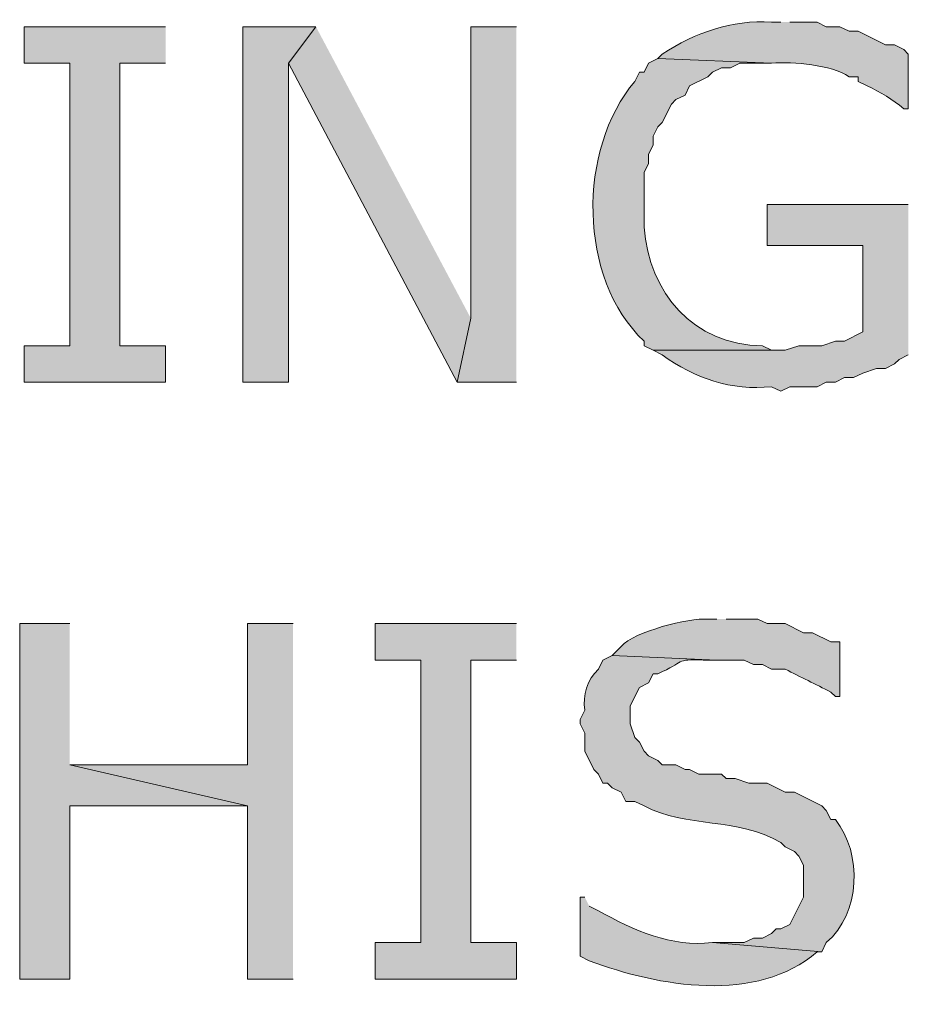
# Model space of a CAD drawing. Extents: x 17 to 595, y 17 to 775.
# Drawn here: x 150 to 162, y 214 to 227 of the extents above; entities that cross this region are included whole.
import ezdxf

# ---------------------------------------------------------------- set-up
doc = ezdxf.new("R2010")
doc.units = 0
doc.header["$MEASUREMENT"] = 0
doc.layers.add('Layer 1', color=7, linetype='Continuous', lineweight=0)

msp = doc.modelspace()

# ---------------------------------------------------------------- hatches: boundary and pattern name
at = {"layer": 'Layer 1', "true_color": 0x000000, "transparency": 33554687}
for points in [[(152.16, 226.5), (150.3, 226.5), (150.3, 226.02), (150.9, 226.02), (150.9, 222.3), (150.3, 222.3), (150.3, 221.82), (152.16, 221.82), (152.16, 222.3), (151.56, 222.3), (151.56, 226.02), (152.16, 226.02)], [(154.14, 226.5), (153.18, 226.5), (153.18, 221.82), (153.78, 221.82), (153.78, 226.02)], [(154.14, 226.5), (153.78, 226.02), (156, 221.82), (156.18, 222.66)], [(156.78, 226.5), (156.18, 226.5), (156.18, 222.66), (156, 221.82), (156.78, 221.82)], [(150.9, 218.64), (150.24, 218.64), (150.24, 213.96), (150.9, 213.96), (150.9, 216.24), (153.24, 216.24), (150.9, 216.78)], [(153.84, 218.64), (153.24, 218.64), (153.24, 216.78), (150.9, 216.78), (153.24, 216.24), (153.24, 213.96), (153.84, 213.96)], [(156.78, 218.64), (154.92, 218.64), (154.92, 218.16), (155.52, 218.16), (155.52, 214.44), (154.92, 214.44), (154.92, 213.96), (156.78, 213.96), (156.78, 214.44), (156.18, 214.44), (156.18, 218.16), (156.78, 218.16)]]:
    msp.add_hatch(color=18, dxfattribs=at).paths.add_polyline_path(points)
h = msp.add_hatch(color=18, dxfattribs=at)
edge = h.paths.add_edge_path()
edge.add_spline(control_points=[(160.26, 226.56), (160.26, 226.56), (160.14, 226.56), (160.14, 226.56), (159.614, 226.592), (159.138, 226.422), (158.7, 226.14), (158.7, 226.14), (158.64, 226.08), (158.64, 226.08), (158.64, 226.08), (160.14, 226.02), (160.14, 226.02), (160.435, 226.037), (160.922, 226.002), (161.16, 225.84), (161.16, 225.84), (161.28, 225.84), (161.28, 225.84), (161.28, 225.84), (161.28, 225.78), (161.28, 225.78), (161.28, 225.78), (161.4, 225.72), (161.4, 225.72), (161.571, 225.639), (161.738, 225.542), (161.88, 225.42), (161.88, 225.42), (161.94, 225.42), (161.94, 225.42), (161.94, 225.42), (161.94, 226.14), (161.94, 226.14), (161.94, 226.14), (161.88, 226.2), (161.88, 226.2), (161.88, 226.2), (161.76, 226.26), (161.76, 226.26), (161.76, 226.26), (161.64, 226.26), (161.64, 226.26), (161.64, 226.26), (161.28, 226.44), (161.28, 226.44), (161.28, 226.44), (161.16, 226.44), (161.16, 226.44), (161.16, 226.44), (161.04, 226.5), (161.04, 226.5), (161.04, 226.5), (160.86, 226.5), (160.86, 226.5), (160.86, 226.5), (160.74, 226.56), (160.74, 226.56), (160.74, 226.56), (160.38, 226.56), (160.38, 226.56)], knot_values=[0, 0, 0, 0, 1, 1, 1, 2, 2, 2, 3, 3, 3, 4, 4, 4, 5, 5, 5, 6, 6, 6, 7, 7, 7, 8, 8, 8, 9, 9, 9, 10, 10, 10, 11, 11, 11, 12, 12, 12, 13, 13, 13, 14, 14, 14, 15, 15, 15, 16, 16, 16, 17, 17, 17, 18, 18, 18, 19, 19, 19, 20, 20, 20, 20], degree=3, periodic=0)
edge.add_line((160.38, 226.56), (160.26, 226.56))
h = msp.add_hatch(color=18, dxfattribs=at)
edge = h.paths.add_edge_path()
edge.add_spline(control_points=[(158.64, 226.08), (158.64, 226.08), (158.52, 226.02), (158.52, 226.02), (158.52, 226.02), (158.46, 225.9), (158.46, 225.9), (158.46, 225.9), (158.4, 225.9), (158.4, 225.9), (158.4, 225.9), (158.34, 225.78), (158.34, 225.78), (157.581, 224.886), (157.589, 223.184), (158.46, 222.36), (158.46, 222.36), (158.46, 222.3), (158.46, 222.3), (158.46, 222.3), (158.58, 222.24), (158.58, 222.24), (158.58, 222.24), (160.2, 222.24), (160.2, 222.24), (160.2, 222.24), (160.14, 222.24), (160.14, 222.24), (160.14, 222.24), (160.02, 222.3), (160.02, 222.3), (159.107, 222.304), (158.528, 222.998), (158.46, 223.86), (158.46, 223.86), (158.46, 224.58), (158.46, 224.58), (158.46, 224.58), (158.52, 224.7), (158.52, 224.7), (158.52, 224.7), (158.52, 224.82), (158.52, 224.82), (158.52, 224.82), (158.58, 224.94), (158.58, 224.94), (158.58, 224.94), (158.58, 225.06), (158.58, 225.06), (158.58, 225.06), (158.64, 225.18), (158.64, 225.18), (158.64, 225.18), (158.7, 225.24), (158.7, 225.24), (158.7, 225.24), (158.82, 225.48), (158.82, 225.48), (158.82, 225.48), (158.88, 225.54), (158.88, 225.54), (158.88, 225.54), (159, 225.6), (159, 225.6), (159, 225.6), (159.06, 225.72), (159.06, 225.72), (159.06, 225.72), (159.3, 225.84), (159.3, 225.84), (159.3, 225.84), (159.36, 225.9), (159.36, 225.9), (159.36, 225.9), (159.48, 225.96), (159.48, 225.96), (159.48, 225.96), (159.6, 225.96), (159.6, 225.96), (159.6, 225.96), (159.72, 226.02), (159.72, 226.02), (159.72, 226.02), (160.14, 226.02), (160.14, 226.02)], knot_values=[0, 0, 0, 0, 1, 1, 1, 2, 2, 2, 3, 3, 3, 4, 4, 4, 5, 5, 5, 6, 6, 6, 7, 7, 7, 8, 8, 8, 9, 9, 9, 10, 10, 10, 11, 11, 11, 12, 12, 12, 13, 13, 13, 14, 14, 14, 15, 15, 15, 16, 16, 16, 17, 17, 17, 18, 18, 18, 19, 19, 19, 20, 20, 20, 21, 21, 21, 22, 22, 22, 23, 23, 23, 24, 24, 24, 25, 25, 25, 26, 26, 26, 27, 27, 27, 28, 28, 28, 28], degree=3, periodic=0)
edge.add_line((160.14, 226.02), (158.64, 226.08))
h = msp.add_hatch(color=18, dxfattribs=at)
edge = h.paths.add_edge_path()
edge.add_spline(control_points=[(161.94, 224.16), (161.94, 224.16), (160.08, 224.16), (160.08, 224.16), (160.08, 224.16), (160.08, 223.62), (160.08, 223.62), (160.08, 223.62), (161.34, 223.62), (161.34, 223.62), (161.34, 223.62), (161.34, 222.48), (161.34, 222.48), (161.34, 222.48), (161.1, 222.36), (161.1, 222.36), (161.1, 222.36), (160.98, 222.36), (160.98, 222.36), (160.98, 222.36), (160.8, 222.3), (160.8, 222.3), (160.8, 222.3), (160.5, 222.3), (160.5, 222.3), (160.5, 222.3), (160.32, 222.24), (160.32, 222.24), (160.32, 222.24), (158.58, 222.24), (158.58, 222.24), (158.58, 222.24), (158.7, 222.18), (158.7, 222.18), (159.121, 221.87), (159.614, 221.702), (160.14, 221.76), (160.14, 221.76), (160.26, 221.7), (160.26, 221.7), (160.26, 221.7), (160.38, 221.76), (160.38, 221.76), (160.38, 221.76), (160.74, 221.76), (160.74, 221.76), (160.74, 221.76), (160.86, 221.82), (160.86, 221.82), (160.86, 221.82), (160.98, 221.82), (160.98, 221.82), (160.98, 221.82), (161.1, 221.88), (161.1, 221.88), (161.1, 221.88), (161.22, 221.88), (161.22, 221.88), (161.22, 221.88), (161.34, 221.94), (161.34, 221.94), (161.34, 221.94), (161.52, 222), (161.52, 222), (161.52, 222), (161.64, 222), (161.64, 222), (161.64, 222), (161.76, 222.06), (161.76, 222.06), (161.76, 222.06), (161.82, 222.12), (161.82, 222.12), (161.82, 222.12), (161.94, 222.18), (161.94, 222.18)], knot_values=[0, 0, 0, 0, 1, 1, 1, 2, 2, 2, 3, 3, 3, 4, 4, 4, 5, 5, 5, 6, 6, 6, 7, 7, 7, 8, 8, 8, 9, 9, 9, 10, 10, 10, 11, 11, 11, 12, 12, 12, 13, 13, 13, 14, 14, 14, 15, 15, 15, 16, 16, 16, 17, 17, 17, 18, 18, 18, 19, 19, 19, 20, 20, 20, 21, 21, 21, 22, 22, 22, 23, 23, 23, 24, 24, 24, 25, 25, 25, 25], degree=3, periodic=0)
edge.add_line((161.94, 222.18), (161.94, 224.16))
h = msp.add_hatch(color=18, dxfattribs=at)
edge = h.paths.add_edge_path()
edge.add_spline(control_points=[(159.42, 218.7), (159.42, 218.7), (159.3, 218.7), (159.3, 218.7), (159.043, 218.716), (158.336, 218.538), (158.16, 218.34), (158.16, 218.34), (158.04, 218.22), (158.04, 218.22), (158.04, 218.22), (159.42, 218.16), (159.42, 218.16), (159.42, 218.16), (159.78, 218.16), (159.78, 218.16), (159.78, 218.16), (159.9, 218.1), (159.9, 218.1), (159.9, 218.1), (160.02, 218.1), (160.02, 218.1), (160.02, 218.1), (160.14, 218.04), (160.14, 218.04), (160.14, 218.04), (160.32, 218.04), (160.32, 218.04), (160.52, 217.94), (160.72, 217.84), (160.92, 217.74), (160.92, 217.74), (160.98, 217.68), (160.98, 217.68), (160.98, 217.68), (161.04, 217.68), (161.04, 217.68), (161.04, 217.68), (161.04, 218.4), (161.04, 218.4), (161.04, 218.4), (160.92, 218.4), (160.92, 218.4), (160.92, 218.4), (160.68, 218.52), (160.68, 218.52), (160.68, 218.52), (160.56, 218.52), (160.56, 218.52), (160.56, 218.52), (160.32, 218.64), (160.32, 218.64), (160.32, 218.64), (160.08, 218.64), (160.08, 218.64), (160.08, 218.64), (159.96, 218.7), (159.96, 218.7), (159.96, 218.7), (159.54, 218.7), (159.54, 218.7)], knot_values=[0, 0, 0, 0, 1, 1, 1, 2, 2, 2, 3, 3, 3, 4, 4, 4, 5, 5, 5, 6, 6, 6, 7, 7, 7, 8, 8, 8, 9, 9, 9, 10, 10, 10, 11, 11, 11, 12, 12, 12, 13, 13, 13, 14, 14, 14, 15, 15, 15, 16, 16, 16, 17, 17, 17, 18, 18, 18, 19, 19, 19, 20, 20, 20, 20], degree=3, periodic=0)
edge.add_line((159.54, 218.7), (159.42, 218.7))
h = msp.add_hatch(color=18, dxfattribs=at)
edge = h.paths.add_edge_path()
edge.add_spline(control_points=[(158.04, 218.22), (158.04, 218.22), (157.92, 218.16), (157.92, 218.16), (157.92, 218.16), (157.86, 218.04), (157.86, 218.04), (157.714, 217.901), (157.651, 217.698), (157.68, 217.5), (157.68, 217.5), (157.62, 217.38), (157.62, 217.38), (157.62, 217.38), (157.62, 217.32), (157.62, 217.32), (157.62, 217.32), (157.68, 217.2), (157.68, 217.2), (157.68, 217.2), (157.68, 216.96), (157.68, 216.96), (157.68, 216.96), (157.8, 216.72), (157.8, 216.72), (157.8, 216.72), (157.86, 216.66), (157.86, 216.66), (157.86, 216.66), (157.92, 216.54), (157.92, 216.54), (157.92, 216.54), (157.98, 216.54), (157.98, 216.54), (157.98, 216.54), (158.04, 216.48), (158.04, 216.48), (158.04, 216.48), (158.16, 216.42), (158.16, 216.42), (158.16, 216.42), (158.22, 216.3), (158.22, 216.3), (158.22, 216.3), (158.34, 216.3), (158.34, 216.3), (158.34, 216.3), (158.46, 216.24), (158.46, 216.24), (159.022, 215.947), (159.687, 216.092), (160.26, 215.76), (160.26, 215.76), (160.32, 215.7), (160.32, 215.7), (160.32, 215.7), (160.44, 215.64), (160.44, 215.64), (160.44, 215.64), (160.5, 215.58), (160.5, 215.58), (160.5, 215.58), (160.56, 215.46), (160.56, 215.46), (160.56, 215.46), (160.56, 215.04), (160.56, 215.04), (160.56, 215.04), (160.44, 214.8), (160.44, 214.8), (160.44, 214.8), (160.38, 214.68), (160.38, 214.68), (160.38, 214.68), (160.26, 214.62), (160.26, 214.62), (160.26, 214.62), (160.2, 214.62), (160.2, 214.62), (160.2, 214.62), (160.14, 214.56), (160.14, 214.56), (160.14, 214.56), (160.02, 214.5), (160.02, 214.5), (160.02, 214.5), (159.9, 214.5), (159.9, 214.5), (159.9, 214.5), (159.78, 214.44), (159.78, 214.44), (159.78, 214.44), (159.36, 214.44), (159.36, 214.44), (159.36, 214.44), (160.8, 214.32), (160.8, 214.32), (160.8, 214.32), (160.86, 214.44), (160.86, 214.44), (161.313, 214.83), (161.34, 215.605), (160.98, 216.06), (160.98, 216.06), (160.92, 216.06), (160.92, 216.06), (160.92, 216.06), (160.86, 216.18), (160.86, 216.18), (160.86, 216.18), (160.8, 216.24), (160.8, 216.24), (160.8, 216.24), (160.44, 216.42), (160.44, 216.42), (160.44, 216.42), (160.32, 216.42), (160.32, 216.42), (160.32, 216.42), (160.08, 216.54), (160.08, 216.54), (160.08, 216.54), (159.84, 216.54), (159.84, 216.54), (159.84, 216.54), (159.66, 216.6), (159.66, 216.6), (159.66, 216.6), (159.54, 216.6), (159.54, 216.6), (159.54, 216.6), (159.48, 216.66), (159.48, 216.66), (159.48, 216.66), (159.18, 216.66), (159.18, 216.66), (159.18, 216.66), (159.06, 216.72), (159.06, 216.72), (159.06, 216.72), (159, 216.72), (159, 216.72), (159, 216.72), (158.88, 216.78), (158.88, 216.78), (158.88, 216.78), (158.7, 216.78), (158.7, 216.78), (158.7, 216.78), (158.64, 216.84), (158.64, 216.84), (158.64, 216.84), (158.52, 216.9), (158.52, 216.9), (158.52, 216.9), (158.46, 216.96), (158.46, 216.96), (158.46, 216.96), (158.4, 217.08), (158.4, 217.08), (158.4, 217.08), (158.34, 217.14), (158.34, 217.14), (158.34, 217.14), (158.28, 217.32), (158.28, 217.32), (158.28, 217.32), (158.28, 217.56), (158.28, 217.56), (158.28, 217.56), (158.4, 217.8), (158.4, 217.8), (158.4, 217.8), (158.52, 217.86), (158.52, 217.86), (158.52, 217.86), (158.58, 217.98), (158.58, 217.98), (158.58, 217.98), (158.64, 217.98), (158.64, 217.98), (159.005, 218.138), (158.861, 218.176), (159.24, 218.16), (159.24, 218.16), (159.42, 218.16), (159.42, 218.16)], knot_values=[0, 0, 0, 0, 1, 1, 1, 2, 2, 2, 3, 3, 3, 4, 4, 4, 5, 5, 5, 6, 6, 6, 7, 7, 7, 8, 8, 8, 9, 9, 9, 10, 10, 10, 11, 11, 11, 12, 12, 12, 13, 13, 13, 14, 14, 14, 15, 15, 15, 16, 16, 16, 17, 17, 17, 18, 18, 18, 19, 19, 19, 20, 20, 20, 21, 21, 21, 22, 22, 22, 23, 23, 23, 24, 24, 24, 25, 25, 25, 26, 26, 26, 27, 27, 27, 28, 28, 28, 29, 29, 29, 30, 30, 30, 31, 31, 31, 32, 32, 32, 33, 33, 33, 34, 34, 34, 35, 35, 35, 36, 36, 36, 37, 37, 37, 38, 38, 38, 39, 39, 39, 40, 40, 40, 41, 41, 41, 42, 42, 42, 43, 43, 43, 44, 44, 44, 45, 45, 45, 46, 46, 46, 47, 47, 47, 48, 48, 48, 49, 49, 49, 50, 50, 50, 51, 51, 51, 52, 52, 52, 53, 53, 53, 54, 54, 54, 55, 55, 55, 56, 56, 56, 57, 57, 57, 58, 58, 58, 59, 59, 59, 60, 60, 60, 61, 61, 61, 62, 62, 62, 62], degree=3, periodic=0)
edge.add_line((159.42, 218.16), (158.04, 218.22))
h = msp.add_hatch(color=18, dxfattribs=at)
edge = h.paths.add_edge_path()
edge.add_spline(control_points=[(157.68, 215.04), (157.68, 215.04), (157.62, 215.04), (157.62, 215.04), (157.62, 215.04), (157.62, 214.26), (157.62, 214.26), (157.62, 214.26), (157.74, 214.2), (157.74, 214.2), (158.648, 213.863), (159.946, 213.628), (160.74, 214.32), (160.74, 214.32), (160.8, 214.32), (160.8, 214.32), (160.8, 214.32), (159.36, 214.44), (159.36, 214.44), (158.814, 214.38), (158.33, 214.599), (157.86, 214.86), (157.86, 214.86), (157.74, 214.92), (157.74, 214.92)], knot_values=[0, 0, 0, 0, 1, 1, 1, 2, 2, 2, 3, 3, 3, 4, 4, 4, 5, 5, 5, 6, 6, 6, 7, 7, 7, 8, 8, 8, 8], degree=3, periodic=0)
edge.add_line((157.74, 214.92), (157.68, 215.04))

# ---------------------------------------------------------------- linework, layer by layer
at = {"layer": 'Layer 1'}
for points in [[(152.16, 226.5), (150.3, 226.5), (150.3, 226.02), (150.9, 226.02), (150.9, 222.3), (150.3, 222.3), (150.3, 221.82), (152.16, 221.82), (152.16, 222.3), (151.56, 222.3), (151.56, 226.02), (152.16, 226.02)], [(154.14, 226.5), (153.18, 226.5), (153.18, 221.82), (153.78, 221.82), (153.78, 226.02)], [(154.14, 226.5), (153.78, 226.02), (156, 221.82), (156.18, 222.66)], [(156.78, 226.5), (156.18, 226.5), (156.18, 222.66), (156, 221.82), (156.78, 221.82)], [(150.9, 218.64), (150.24, 218.64), (150.24, 213.96), (150.9, 213.96), (150.9, 216.24), (153.24, 216.24), (150.9, 216.78)], [(153.84, 218.64), (153.24, 218.64), (153.24, 216.78), (150.9, 216.78), (153.24, 216.24), (153.24, 213.96), (153.84, 213.96)], [(156.78, 218.64), (154.92, 218.64), (154.92, 218.16), (155.52, 218.16), (155.52, 214.44), (154.92, 214.44), (154.92, 213.96), (156.78, 213.96), (156.78, 214.44), (156.18, 214.44), (156.18, 218.16), (156.78, 218.16)]]:
    msp.add_lwpolyline(points, dxfattribs=at)
for points, knots in [([(160.26, 226.56), (160.26, 226.56), (160.14, 226.56), (160.14, 226.56), (159.614, 226.592), (159.138, 226.422), (158.7, 226.14), (158.7, 226.14), (158.64, 226.08), (158.64, 226.08), (158.64, 226.08), (160.14, 226.02), (160.14, 226.02), (160.435, 226.037), (160.922, 226.002), (161.16, 225.84), (161.16, 225.84), (161.28, 225.84), (161.28, 225.84), (161.28, 225.84), (161.28, 225.78), (161.28, 225.78), (161.28, 225.78), (161.4, 225.72), (161.4, 225.72), (161.571, 225.639), (161.738, 225.542), (161.88, 225.42), (161.88, 225.42), (161.94, 225.42), (161.94, 225.42), (161.94, 225.42), (161.94, 226.14), (161.94, 226.14), (161.94, 226.14), (161.88, 226.2), (161.88, 226.2), (161.88, 226.2), (161.76, 226.26), (161.76, 226.26), (161.76, 226.26), (161.64, 226.26), (161.64, 226.26), (161.64, 226.26), (161.28, 226.44), (161.28, 226.44), (161.28, 226.44), (161.16, 226.44), (161.16, 226.44), (161.16, 226.44), (161.04, 226.5), (161.04, 226.5), (161.04, 226.5), (160.86, 226.5), (160.86, 226.5), (160.86, 226.5), (160.74, 226.56), (160.74, 226.56), (160.74, 226.56), (160.38, 226.56), (160.38, 226.56)], [0, 0, 0, 0, 1, 1, 1, 2, 2, 2, 3, 3, 3, 4, 4, 4, 5, 5, 5, 6, 6, 6, 7, 7, 7, 8, 8, 8, 9, 9, 9, 10, 10, 10, 11, 11, 11, 12, 12, 12, 13, 13, 13, 14, 14, 14, 15, 15, 15, 16, 16, 16, 17, 17, 17, 18, 18, 18, 19, 19, 19, 20, 20, 20, 20]), ([(158.64, 226.08), (158.64, 226.08), (158.52, 226.02), (158.52, 226.02), (158.52, 226.02), (158.46, 225.9), (158.46, 225.9), (158.46, 225.9), (158.4, 225.9), (158.4, 225.9), (158.4, 225.9), (158.34, 225.78), (158.34, 225.78), (157.581, 224.886), (157.589, 223.184), (158.46, 222.36), (158.46, 222.36), (158.46, 222.3), (158.46, 222.3), (158.46, 222.3), (158.58, 222.24), (158.58, 222.24), (158.58, 222.24), (160.2, 222.24), (160.2, 222.24), (160.2, 222.24), (160.14, 222.24), (160.14, 222.24), (160.14, 222.24), (160.02, 222.3), (160.02, 222.3), (159.107, 222.304), (158.528, 222.998), (158.46, 223.86), (158.46, 223.86), (158.46, 224.58), (158.46, 224.58), (158.46, 224.58), (158.52, 224.7), (158.52, 224.7), (158.52, 224.7), (158.52, 224.82), (158.52, 224.82), (158.52, 224.82), (158.58, 224.94), (158.58, 224.94), (158.58, 224.94), (158.58, 225.06), (158.58, 225.06), (158.58, 225.06), (158.64, 225.18), (158.64, 225.18), (158.64, 225.18), (158.7, 225.24), (158.7, 225.24), (158.7, 225.24), (158.82, 225.48), (158.82, 225.48), (158.82, 225.48), (158.88, 225.54), (158.88, 225.54), (158.88, 225.54), (159, 225.6), (159, 225.6), (159, 225.6), (159.06, 225.72), (159.06, 225.72), (159.06, 225.72), (159.3, 225.84), (159.3, 225.84), (159.3, 225.84), (159.36, 225.9), (159.36, 225.9), (159.36, 225.9), (159.48, 225.96), (159.48, 225.96), (159.48, 225.96), (159.6, 225.96), (159.6, 225.96), (159.6, 225.96), (159.72, 226.02), (159.72, 226.02), (159.72, 226.02), (160.14, 226.02), (160.14, 226.02)], [0, 0, 0, 0, 1, 1, 1, 2, 2, 2, 3, 3, 3, 4, 4, 4, 5, 5, 5, 6, 6, 6, 7, 7, 7, 8, 8, 8, 9, 9, 9, 10, 10, 10, 11, 11, 11, 12, 12, 12, 13, 13, 13, 14, 14, 14, 15, 15, 15, 16, 16, 16, 17, 17, 17, 18, 18, 18, 19, 19, 19, 20, 20, 20, 21, 21, 21, 22, 22, 22, 23, 23, 23, 24, 24, 24, 25, 25, 25, 26, 26, 26, 27, 27, 27, 28, 28, 28, 28]), ([(161.94, 224.16), (161.94, 224.16), (160.08, 224.16), (160.08, 224.16), (160.08, 224.16), (160.08, 223.62), (160.08, 223.62), (160.08, 223.62), (161.34, 223.62), (161.34, 223.62), (161.34, 223.62), (161.34, 222.48), (161.34, 222.48), (161.34, 222.48), (161.1, 222.36), (161.1, 222.36), (161.1, 222.36), (160.98, 222.36), (160.98, 222.36), (160.98, 222.36), (160.8, 222.3), (160.8, 222.3), (160.8, 222.3), (160.5, 222.3), (160.5, 222.3), (160.5, 222.3), (160.32, 222.24), (160.32, 222.24), (160.32, 222.24), (158.58, 222.24), (158.58, 222.24), (158.58, 222.24), (158.7, 222.18), (158.7, 222.18), (159.121, 221.87), (159.614, 221.702), (160.14, 221.76), (160.14, 221.76), (160.26, 221.7), (160.26, 221.7), (160.26, 221.7), (160.38, 221.76), (160.38, 221.76), (160.38, 221.76), (160.74, 221.76), (160.74, 221.76), (160.74, 221.76), (160.86, 221.82), (160.86, 221.82), (160.86, 221.82), (160.98, 221.82), (160.98, 221.82), (160.98, 221.82), (161.1, 221.88), (161.1, 221.88), (161.1, 221.88), (161.22, 221.88), (161.22, 221.88), (161.22, 221.88), (161.34, 221.94), (161.34, 221.94), (161.34, 221.94), (161.52, 222), (161.52, 222), (161.52, 222), (161.64, 222), (161.64, 222), (161.64, 222), (161.76, 222.06), (161.76, 222.06), (161.76, 222.06), (161.82, 222.12), (161.82, 222.12), (161.82, 222.12), (161.94, 222.18), (161.94, 222.18)], [0, 0, 0, 0, 1, 1, 1, 2, 2, 2, 3, 3, 3, 4, 4, 4, 5, 5, 5, 6, 6, 6, 7, 7, 7, 8, 8, 8, 9, 9, 9, 10, 10, 10, 11, 11, 11, 12, 12, 12, 13, 13, 13, 14, 14, 14, 15, 15, 15, 16, 16, 16, 17, 17, 17, 18, 18, 18, 19, 19, 19, 20, 20, 20, 21, 21, 21, 22, 22, 22, 23, 23, 23, 24, 24, 24, 25, 25, 25, 25]), ([(159.42, 218.7), (159.42, 218.7), (159.3, 218.7), (159.3, 218.7), (159.043, 218.716), (158.336, 218.538), (158.16, 218.34), (158.16, 218.34), (158.04, 218.22), (158.04, 218.22), (158.04, 218.22), (159.42, 218.16), (159.42, 218.16), (159.42, 218.16), (159.78, 218.16), (159.78, 218.16), (159.78, 218.16), (159.9, 218.1), (159.9, 218.1), (159.9, 218.1), (160.02, 218.1), (160.02, 218.1), (160.02, 218.1), (160.14, 218.04), (160.14, 218.04), (160.14, 218.04), (160.32, 218.04), (160.32, 218.04), (160.52, 217.94), (160.72, 217.84), (160.92, 217.74), (160.92, 217.74), (160.98, 217.68), (160.98, 217.68), (160.98, 217.68), (161.04, 217.68), (161.04, 217.68), (161.04, 217.68), (161.04, 218.4), (161.04, 218.4), (161.04, 218.4), (160.92, 218.4), (160.92, 218.4), (160.92, 218.4), (160.68, 218.52), (160.68, 218.52), (160.68, 218.52), (160.56, 218.52), (160.56, 218.52), (160.56, 218.52), (160.32, 218.64), (160.32, 218.64), (160.32, 218.64), (160.08, 218.64), (160.08, 218.64), (160.08, 218.64), (159.96, 218.7), (159.96, 218.7), (159.96, 218.7), (159.54, 218.7), (159.54, 218.7)], [0, 0, 0, 0, 1, 1, 1, 2, 2, 2, 3, 3, 3, 4, 4, 4, 5, 5, 5, 6, 6, 6, 7, 7, 7, 8, 8, 8, 9, 9, 9, 10, 10, 10, 11, 11, 11, 12, 12, 12, 13, 13, 13, 14, 14, 14, 15, 15, 15, 16, 16, 16, 17, 17, 17, 18, 18, 18, 19, 19, 19, 20, 20, 20, 20]), ([(158.04, 218.22), (158.04, 218.22), (157.92, 218.16), (157.92, 218.16), (157.92, 218.16), (157.86, 218.04), (157.86, 218.04), (157.714, 217.901), (157.651, 217.698), (157.68, 217.5), (157.68, 217.5), (157.62, 217.38), (157.62, 217.38), (157.62, 217.38), (157.62, 217.32), (157.62, 217.32), (157.62, 217.32), (157.68, 217.2), (157.68, 217.2), (157.68, 217.2), (157.68, 216.96), (157.68, 216.96), (157.68, 216.96), (157.8, 216.72), (157.8, 216.72), (157.8, 216.72), (157.86, 216.66), (157.86, 216.66), (157.86, 216.66), (157.92, 216.54), (157.92, 216.54), (157.92, 216.54), (157.98, 216.54), (157.98, 216.54), (157.98, 216.54), (158.04, 216.48), (158.04, 216.48), (158.04, 216.48), (158.16, 216.42), (158.16, 216.42), (158.16, 216.42), (158.22, 216.3), (158.22, 216.3), (158.22, 216.3), (158.34, 216.3), (158.34, 216.3), (158.34, 216.3), (158.46, 216.24), (158.46, 216.24), (159.022, 215.947), (159.687, 216.092), (160.26, 215.76), (160.26, 215.76), (160.32, 215.7), (160.32, 215.7), (160.32, 215.7), (160.44, 215.64), (160.44, 215.64), (160.44, 215.64), (160.5, 215.58), (160.5, 215.58), (160.5, 215.58), (160.56, 215.46), (160.56, 215.46), (160.56, 215.46), (160.56, 215.04), (160.56, 215.04), (160.56, 215.04), (160.44, 214.8), (160.44, 214.8), (160.44, 214.8), (160.38, 214.68), (160.38, 214.68), (160.38, 214.68), (160.26, 214.62), (160.26, 214.62), (160.26, 214.62), (160.2, 214.62), (160.2, 214.62), (160.2, 214.62), (160.14, 214.56), (160.14, 214.56), (160.14, 214.56), (160.02, 214.5), (160.02, 214.5), (160.02, 214.5), (159.9, 214.5), (159.9, 214.5), (159.9, 214.5), (159.78, 214.44), (159.78, 214.44), (159.78, 214.44), (159.36, 214.44), (159.36, 214.44), (159.36, 214.44), (160.8, 214.32), (160.8, 214.32), (160.8, 214.32), (160.86, 214.44), (160.86, 214.44), (161.313, 214.83), (161.34, 215.605), (160.98, 216.06), (160.98, 216.06), (160.92, 216.06), (160.92, 216.06), (160.92, 216.06), (160.86, 216.18), (160.86, 216.18), (160.86, 216.18), (160.8, 216.24), (160.8, 216.24), (160.8, 216.24), (160.44, 216.42), (160.44, 216.42), (160.44, 216.42), (160.32, 216.42), (160.32, 216.42), (160.32, 216.42), (160.08, 216.54), (160.08, 216.54), (160.08, 216.54), (159.84, 216.54), (159.84, 216.54), (159.84, 216.54), (159.66, 216.6), (159.66, 216.6), (159.66, 216.6), (159.54, 216.6), (159.54, 216.6), (159.54, 216.6), (159.48, 216.66), (159.48, 216.66), (159.48, 216.66), (159.18, 216.66), (159.18, 216.66), (159.18, 216.66), (159.06, 216.72), (159.06, 216.72), (159.06, 216.72), (159, 216.72), (159, 216.72), (159, 216.72), (158.88, 216.78), (158.88, 216.78), (158.88, 216.78), (158.7, 216.78), (158.7, 216.78), (158.7, 216.78), (158.64, 216.84), (158.64, 216.84), (158.64, 216.84), (158.52, 216.9), (158.52, 216.9), (158.52, 216.9), (158.46, 216.96), (158.46, 216.96), (158.46, 216.96), (158.4, 217.08), (158.4, 217.08), (158.4, 217.08), (158.34, 217.14), (158.34, 217.14), (158.34, 217.14), (158.28, 217.32), (158.28, 217.32), (158.28, 217.32), (158.28, 217.56), (158.28, 217.56), (158.28, 217.56), (158.4, 217.8), (158.4, 217.8), (158.4, 217.8), (158.52, 217.86), (158.52, 217.86), (158.52, 217.86), (158.58, 217.98), (158.58, 217.98), (158.58, 217.98), (158.64, 217.98), (158.64, 217.98), (159.005, 218.138), (158.861, 218.176), (159.24, 218.16), (159.24, 218.16), (159.42, 218.16), (159.42, 218.16)], [0, 0, 0, 0, 1, 1, 1, 2, 2, 2, 3, 3, 3, 4, 4, 4, 5, 5, 5, 6, 6, 6, 7, 7, 7, 8, 8, 8, 9, 9, 9, 10, 10, 10, 11, 11, 11, 12, 12, 12, 13, 13, 13, 14, 14, 14, 15, 15, 15, 16, 16, 16, 17, 17, 17, 18, 18, 18, 19, 19, 19, 20, 20, 20, 21, 21, 21, 22, 22, 22, 23, 23, 23, 24, 24, 24, 25, 25, 25, 26, 26, 26, 27, 27, 27, 28, 28, 28, 29, 29, 29, 30, 30, 30, 31, 31, 31, 32, 32, 32, 33, 33, 33, 34, 34, 34, 35, 35, 35, 36, 36, 36, 37, 37, 37, 38, 38, 38, 39, 39, 39, 40, 40, 40, 41, 41, 41, 42, 42, 42, 43, 43, 43, 44, 44, 44, 45, 45, 45, 46, 46, 46, 47, 47, 47, 48, 48, 48, 49, 49, 49, 50, 50, 50, 51, 51, 51, 52, 52, 52, 53, 53, 53, 54, 54, 54, 55, 55, 55, 56, 56, 56, 57, 57, 57, 58, 58, 58, 59, 59, 59, 60, 60, 60, 61, 61, 61, 62, 62, 62, 62]), ([(157.68, 215.04), (157.68, 215.04), (157.62, 215.04), (157.62, 215.04), (157.62, 215.04), (157.62, 214.26), (157.62, 214.26), (157.62, 214.26), (157.74, 214.2), (157.74, 214.2), (158.648, 213.863), (159.946, 213.628), (160.74, 214.32), (160.74, 214.32), (160.8, 214.32), (160.8, 214.32), (160.8, 214.32), (159.36, 214.44), (159.36, 214.44), (158.814, 214.38), (158.33, 214.599), (157.86, 214.86), (157.86, 214.86), (157.74, 214.92), (157.74, 214.92)], [0, 0, 0, 0, 1, 1, 1, 2, 2, 2, 3, 3, 3, 4, 4, 4, 5, 5, 5, 6, 6, 6, 7, 7, 7, 8, 8, 8, 8])]:
    msp.add_open_spline(points, degree=3, knots=knots, dxfattribs=at)

doc.saveas('drawing.dxf')
